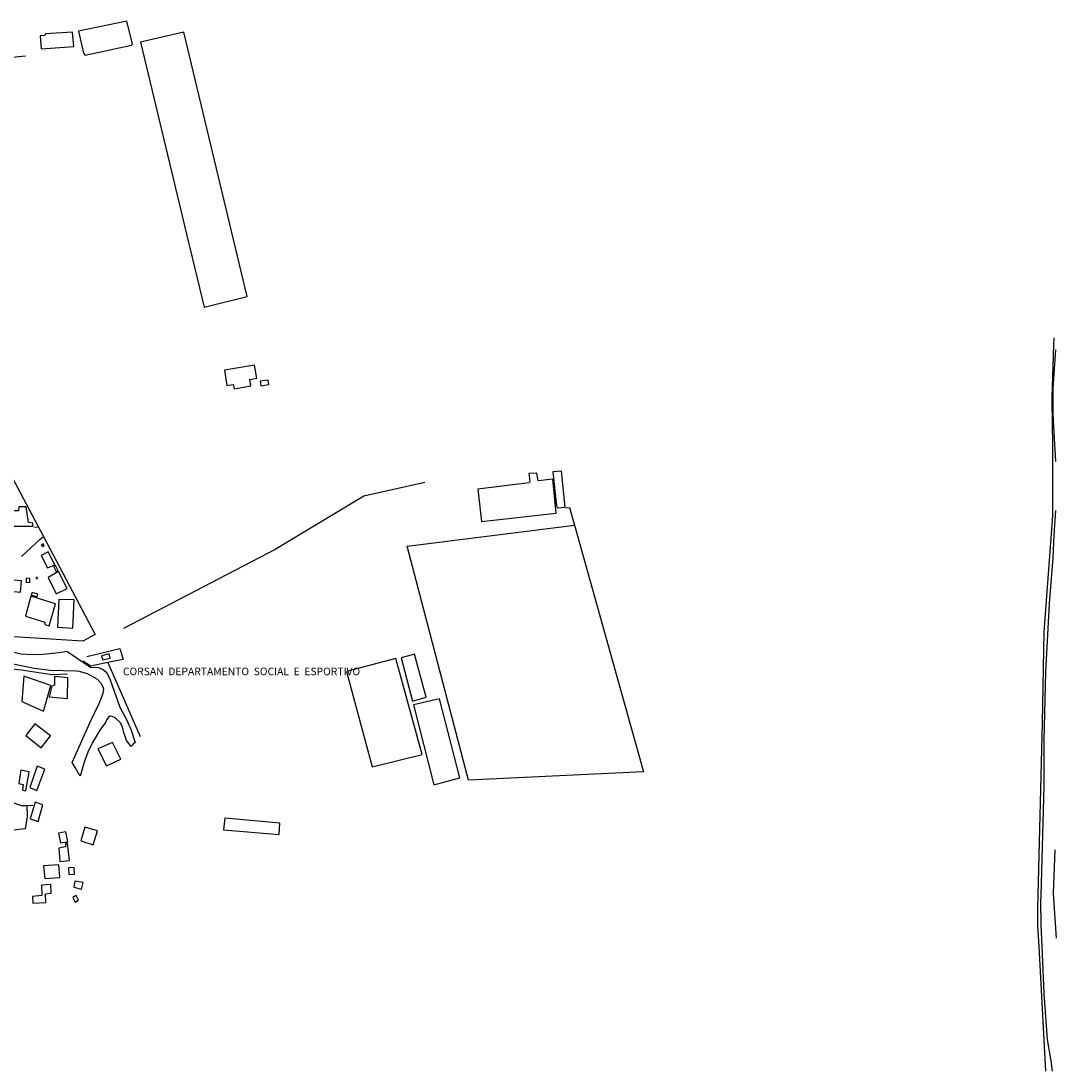
# Model space of a CAD drawing. Units: millimetres. Extents: x 185530 to 187947, y 1674286 to 1677060.
# Drawn here: x 186206 to 186548, y 1674287 to 1674634 of the extents above; entities that cross this region are included whole.
import ezdxf
from ezdxf.enums import TextEntityAlignment as Align

# ---------------------------------------------------------------- set-up
doc = ezdxf.new("R2010")
doc.units = ezdxf.units.MM
doc.header["$LTSCALE"] = 3
doc.header["$MEASUREMENT"] = 0
for name, color, linetype in [('V-EDIFICACAO', 7, 'Continuous'), ('V-LOTE', 1, 'Continuous'), ('V-NOME_DOS_LOGRADOUROS', 7, 'Continuous'), ('V-QUADRA', 2, 'Continuous')]:
    doc.layers.add(name, color=color, linetype=linetype)
doc.styles.get("Standard").update_dxf_attribs({"font": 'ARIAL.TTF'})

msp = doc.modelspace()

# ---------------------------------------------------------------- linework, layer by layer
at = {"layer": 'V-EDIFICACAO'}
for points in [[(186225.07, 1674630.75), (186226.69, 1674623.49), (186227.21, 1674622.86), (186242.51, 1674626.17), (186242.87, 1674626.46), (186241.05, 1674634.15), (186225.07, 1674630.75)], [(186214.2, 1674629.9), (186213.89, 1674629.4), (186212.39, 1674629.3), (186212.69, 1674624.95), (186223.54, 1674625.74), (186223.11, 1674630.5), (186214.2, 1674629.9)], [(186260.88, 1674563.26), (186261.42, 1674561.01), (186261.85, 1674559.21), (186266.57, 1674539.6), (186280.74, 1674543.19), (186259.84, 1674630.49), (186245.5, 1674627.15)], [(186273.27, 1674518.82), (186274.09, 1674513.78), (186276.15, 1674514.06), (186276.5, 1674512.65), (186281.94, 1674513.6), (186281.65, 1674515.71), (186283.95, 1674516.23), (186283.22, 1674520.45), (186273.27, 1674518.82)], [(186285, 1674515.18), (186285.27, 1674513.65), (186287.86, 1674514.1), (186287.64, 1674515.55), (186285, 1674515.18)], [(186381.67, 1674485.25), (186382.91, 1674474.05), (186383.3, 1674473.3), (186385.78, 1674473.55), (186384.58, 1674485.43), (186381.67, 1674485.25)], [(186376.47, 1674484.79), (186373.82, 1674484.65), (186374.1, 1674482.04), (186373.9, 1674481.59), (186356.89, 1674479.57), (186358.13, 1674468.87), (186382.79, 1674471.54), (186381.7, 1674482.81), (186376.87, 1674482.32), (186376.47, 1674484.79)], [(186201.51, 1674472.36), (186201.52, 1674467.28), (186209.98, 1674467.26), (186209.98, 1674468.33), (186208.51, 1674468.5), (186207.76, 1674473.72), (186205.39, 1674473.67), (186205.25, 1674472.39), (186201.51, 1674472.36)], [(186213.41, 1674461.5), (186212.76, 1674461.15), (186213.17, 1674460.54), (186213.74, 1674460.92), (186213.41, 1674461.5)], [(186215.07, 1674458.85), (186212.68, 1674457.63), (186214.77, 1674453.53), (186217.27, 1674454.56), (186215.07, 1674458.85)], [(186217.44, 1674454.25), (186216.88, 1674453.89), (186217.67, 1674452.29), (186218.3, 1674452.59), (186217.44, 1674454.25)], [(186218.44, 1674452.28), (186215.04, 1674450.39), (186217.63, 1674444.9), (186221.26, 1674446.76), (186218.44, 1674452.28)], [(186198.29, 1674449.95), (186197.96, 1674446.25), (186205.88, 1674445.5), (186206.27, 1674449.29), (186198.29, 1674449.95)], [(186207.8, 1674450.11), (186207.72, 1674448.77), (186208.93, 1674448.69), (186209.02, 1674450.03), (186207.8, 1674450.11)], [(186211.1, 1674450.36), (186211.1, 1674450.03), (186211.51, 1674450.02), (186211.45, 1674450.39), (186211.1, 1674450.36)], [(186209.33, 1674444.17), (186207.57, 1674437.56), (186213.97, 1674435.62), (186213.95, 1674434.85), (186215.32, 1674434.41), (186217.44, 1674441.61), (186209.33, 1674444.17)], [(186209.72, 1674445.36), (186209.46, 1674444.58), (186211.39, 1674443.96), (186211.59, 1674444.82), (186209.72, 1674445.36)], [(186218.56, 1674443.11), (186218.13, 1674433.96), (186223.13, 1674433.6), (186223.58, 1674442.93), (186218.56, 1674443.11)], [(186232.66, 1674424.51), (186233.05, 1674423.11), (186235.48, 1674423.68), (186235.17, 1674425.16), (186232.66, 1674424.51)], [(186336.03, 1674425.04), (186331.57, 1674423.8), (186335.32, 1674409.49), (186339.85, 1674410.8), (186336.03, 1674425.04)], [(186207.02, 1674417.7), (186206.36, 1674409.43), (186213.51, 1674406.14), (186215.94, 1674414.71), (186207.02, 1674417.7)], [(186217.16, 1674417.62), (186217.14, 1674414.79), (186216.2, 1674414.45), (186215.34, 1674410.88), (186221.41, 1674410.35), (186221.56, 1674417.25), (186217.16, 1674417.62)], [(186335.65, 1674408.24), (186342.42, 1674381.91), (186350.95, 1674384.18), (186344.28, 1674410.23), (186335.65, 1674408.24)], [(186210.66, 1674401.97), (186207.61, 1674398.13), (186212.71, 1674394.11), (186215.85, 1674398), (186210.66, 1674401.97)], [(186236.27, 1674395.88), (186231.41, 1674393.75), (186234.25, 1674388.09), (186239.05, 1674390.39), (186236.27, 1674395.88)], [(186205.29, 1674382.28), (186206.73, 1674381.93), (186206.5, 1674380.1), (186207.71, 1674379.84), (186208.72, 1674386.18), (186206.01, 1674386.71), (186205.29, 1674382.28)], [(186211.41, 1674387.98), (186208.94, 1674381), (186211.27, 1674379.97), (186213.96, 1674387), (186211.41, 1674387.98)], [(186210.71, 1674376.1), (186209.11, 1674370.58), (186211.71, 1674369.75), (186213.27, 1674375.3), (186210.71, 1674376.1)], [(186227.13, 1674367.91), (186225.78, 1674363.34), (186229.92, 1674362.06), (186231.32, 1674366.69), (186227.13, 1674367.91)], [(186273.43, 1674370.81), (186272.97, 1674367), (186291.33, 1674365.44), (186291.59, 1674369.22), (186273.43, 1674370.81)], [(186218.44, 1674365.91), (186219.05, 1674362.66), (186221.48, 1674363.01), (186220.92, 1674366.37), (186218.44, 1674365.91)], [(186218.56, 1674360.99), (186218.91, 1674356.51), (186222.03, 1674356.83), (186221.43, 1674362.63), (186220.73, 1674362.46), (186220.8, 1674361.42), (186218.56, 1674360.99)], [(186213.54, 1674355.16), (186213.9, 1674350.88), (186218.9, 1674351.21), (186218.59, 1674355.41), (186213.54, 1674355.16)], [(186221.8, 1674354.5), (186221.87, 1674352.26), (186223.7, 1674352.32), (186223.67, 1674354.52), (186221.8, 1674354.5)], [(186212.82, 1674348.74), (186212.93, 1674345.28), (186209.86, 1674345.03), (186210.01, 1674342.76), (186214.28, 1674343.04), (186214.18, 1674345.9), (186216.05, 1674346.11), (186215.86, 1674348.9), (186212.82, 1674348.74)], [(186223.89, 1674349.99), (186223.51, 1674348.05), (186226.06, 1674347.42), (186226.55, 1674349.58), (186223.89, 1674349.99)], [(186224.3, 1674345.33), (186223.16, 1674344.64), (186223.96, 1674343.15), (186225.09, 1674343.76), (186224.3, 1674345.33)]]:
    msp.add_lwpolyline(points, close=True, dxfattribs=at)
at = {"layer": 'V-LOTE'}
for points in [[(186190.28, 1674589.02), (186183.53, 1674620.17), (186207.54, 1674622.64)], [(186547.08, 1674527.04), (186546.51, 1674509.75)], [(186547.16, 1674529.47), (186547.08, 1674527.04)], [(186546.51, 1674509.75), (186546.45, 1674507.82)], [(186546.45, 1674507.82), (186546.56, 1674502.1)], [(186546.56, 1674502.1), (186546.74, 1674493.02)], [(186197.96, 1674495.58), (186203.04, 1674483.64), (186213.47, 1674463.89)], [(186546.74, 1674493.02), (186546.72, 1674470.76), (186543.84, 1674432.38), (186543.35, 1674402.3)], [(186339.45, 1674481.72), (186319.33, 1674477.15), (186289.98, 1674459.64), (186239.88, 1674433.51)], [(186386.05, 1674473.34), (186387.19, 1674473.51), (186388.85, 1674467.59)], [(186210.31, 1674467.09), (186211.8, 1674467.02)], [(186388.85, 1674467.59), (186411.67, 1674386.12), (186353.81, 1674383.4), (186333.59, 1674460.73), (186388.85, 1674467.59)], [(186206.18, 1674457.32), (186212.44, 1674462.96), (186213.47, 1674463.89)], [(186213.47, 1674463.89), (186230.56, 1674431.52), (186226.45, 1674429.27)], [(186226.45, 1674429.27), (186203.74, 1674430.76)], [(186227.8, 1674424.26), (186238.73, 1674426.84), (186239.79, 1674423.3), (186234.78, 1674422.26)], [(186313.53, 1674419.33), (186322.08, 1674387.77), (186338.5, 1674391.93), (186329.86, 1674423.58), (186313.53, 1674419.33)], [(186200.87, 1674420.44), (186206.21, 1674419.79), (186216.26, 1674418.25), (186221.43, 1674418.49)], [(186234.78, 1674422.26), (186229.06, 1674421.08), (186226.63, 1674422.73)], [(186234.77, 1674422.28), (186234.78, 1674422.26)], [(186234.78, 1674422.26), (186245.46, 1674397.82)], [(186543.35, 1674402.3), (186541.91, 1674345.32)], [(186169.84, 1674387.43), (186206.22, 1674375.05), (186207.95, 1674375.08)], [(186207.95, 1674375.08), (186208.12, 1674371.37), (186207.48, 1674367.31), (186200.43, 1674366.54), (186189.65, 1674366.11), (186180.91, 1674365.92), (186179.74, 1674366.54)], [(186207.95, 1674375.08), (186209.99, 1674375.11)], [(186541.91, 1674345.32), (186541.81, 1674341.38)], [(186541.81, 1674341.38), (186541.79, 1674335.24)], [(186541.79, 1674335.24), (186542.16, 1674328.47)], [(186542.16, 1674328.47), (186544.42, 1674287.34)]]:
    msp.add_lwpolyline(points, dxfattribs=at)
at = {"layer": 'V-QUADRA'}
for points in [[(186547.83, 1674488.65), (186547.1, 1674502.13), (186546.96, 1674504.71), (186546.97, 1674509.75), (186546.98, 1674512.9), (186547.78, 1674525.56)], [(186546.71, 1674287.34), (186546.32, 1674290.71), (186545.1, 1674297.7), (186543.94, 1674312.92), (186543.28, 1674328.46), (186542.97, 1674335.65), (186542.87, 1674343.24), (186542.93, 1674345.33), (186543.92, 1674381.39), (186543.92, 1674396.53), (186544.47, 1674419.1), (186545.76, 1674441.75), (186546.96, 1674456.85), (186547.23, 1674464.32), (186547.79, 1674472.47)], [(186200.85, 1674426.34), (186206.07, 1674425.1), (186210.11, 1674424.94), (186213.25, 1674425.07), (186218.63, 1674425.62), (186221.15, 1674426.05), (186228.97, 1674420.74), (186231.6, 1674420.65), (186232.94, 1674420.1), (186233.93, 1674419.27), (186234.6, 1674418.36), (186235.52, 1674416.58), (186238.74, 1674407.51), (186241.02, 1674403.22), (186242.39, 1674399.94), (186243.74, 1674395.82), (186243.03, 1674395.15), (186242.39, 1674394.54), (186240.94, 1674396.53), (186239.99, 1674399.11), (186239.6, 1674400.9), (186238.94, 1674402.29), (186237.16, 1674403.94), (186236.2, 1674404.42), (186235.56, 1674404.5), (186234.96, 1674404.23), (186234.39, 1674403.47), (186233.92, 1674402.48), (186232.06, 1674399.92), (186229.7, 1674395.84), (186228.11, 1674392.7), (186226.93, 1674389.38), (186225.58, 1674384.77), (186223.93, 1674387.56), (186222.92, 1674389.28), (186228.86, 1674402.56), (186231.83, 1674408.73), (186233.16, 1674412.12), (186233.43, 1674413.3), (186233.28, 1674413.93), (186232.5, 1674415.35), (186231.18, 1674416.74), (186228, 1674418.47), (186225.36, 1674419.31), (186224.26, 1674419.45), (186215.73, 1674419.61), (186210.36, 1674420.32), (186202.95, 1674421.8)], [(186548.01, 1674331.2), (186547.09, 1674346.01), (186547.56, 1674360.35)]]:
    msp.add_lwpolyline(points, dxfattribs=at)

# ---------------------------------------------------------------- texts
at = {"layer": 'V-NOME_DOS_LOGRADOUROS'}
msp.add_text('CORSAN  DEPARTAMENTO  SOCIAL  E  ESPORTIVO', height=2.5, dxfattribs=at).set_placement((186239.72, 1674417.28), align=Align.BOTTOM_LEFT)

doc.saveas('drawing.dxf')
